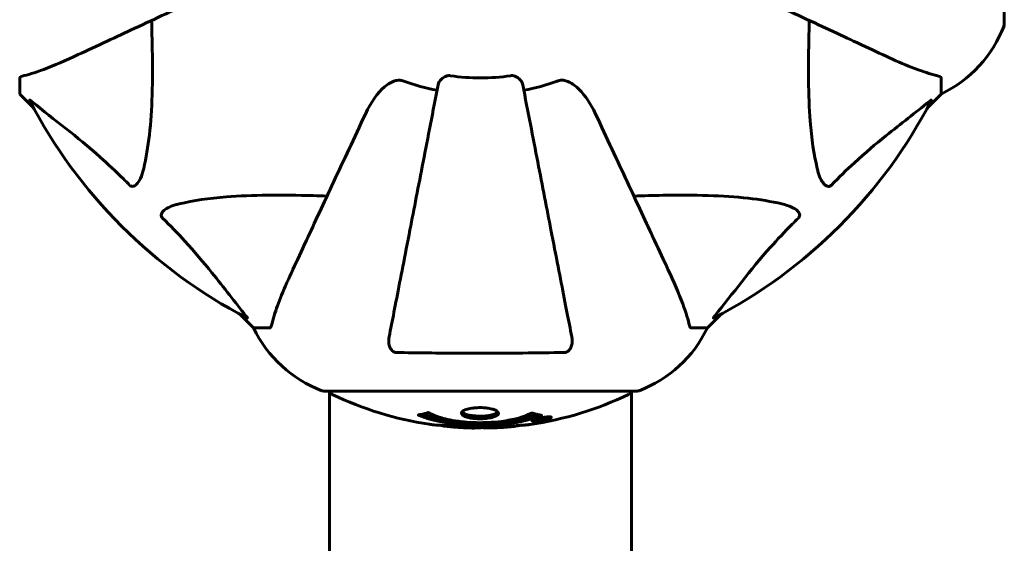
# Model space of a CAD drawing. Units: millimetres. Extents: x 6139 to 17580, y 1473 to 17548.
# Drawn here: x 11094 to 11290, y 5073 to 5177 of the extents above; entities that cross this region are included whole.
import ezdxf

# ---------------------------------------------------------------- set-up
doc = ezdxf.new("R2010")
doc.units = ezdxf.units.MM
doc.header["$LTSCALE"] = 100
doc.layers.add('Widoczne (ISO)', color=7, linetype='Continuous', lineweight=60)
doc.layers.add('Wymiar (ISO)', color=7, linetype='Continuous', lineweight=18, true_color=0x00803f)
doc.styles.add('Tekst etykiety (ISO)', font='tahoma.ttf')
doc.dimstyles.new('Domyślne (ISO)', dxfattribs={"dimscale": 100, "dimtxt": 3.5, "dimasz": 2.5, "dimexe": 3.175, "dimexo": 0, "dimgap": 0.762, "dimtad": 1, "dimtoh": 1, "dimdec": 0, "dimrnd": 1e-08, "dimzin": 0, "dimtxsty": 'Tekst etykiety (ISO)', "dimcen": 0.09, "dimdle": 10, "dimclrd": 256, "dimclre": 256, "dimclrt": 256, "dimadec": 0, "dimazin": 0, "dimtfac": 0.714286, "dimtdec": 0, "dimtmove": 0, "dimatfit": 3, "dimfxl": 1, "dimtolj": 1, "dimtzin": 0, "dimlwd": -1, "dimlwe": -1, "dimarcsym": 0})

# ---------------------------------------------------------------- blocks, each defined once
blk = doc.blocks.new('*D7')
at = {"layer": 'Defpoints', "color": 0, "transparency": 16777216}
for p in [(11211.53, 11780.62), (11399.17, 2926.64), (17262.01, 2926.64)]:
    blk.add_point(p, dxfattribs=at)
at = {"layer": 'Wymiar (ISO)', "transparency": 16777216}
for p, q in [((11211.53, 11780.62), (17579.51, 11780.62)), ((17262.01, 11530.62), (17262.01, 3176.64)), ((11399.17, 2926.64), (17579.51, 2926.64))]:
    blk.add_line(p, q, dxfattribs=at)
for points in [[(17220.35, 11530.62), (17303.68, 11530.62), (17262.01, 11780.62)], [(17220.35, 3176.64), (17303.68, 3176.64), (17262.01, 2926.64)]]:
    blk.add_solid(points, dxfattribs=at)
at = {"layer": 'Wymiar (ISO)', "transparency": 16777216, "insert": (16819.83, 7353.63), "char_height": 350, "attachment_point": 2, "rotation": 90, "style": 'Tekst etykiety (ISO)'}
blk.add_mtext('\\A1;8854', dxfattribs=at)
blk = doc.blocks.new('*D9')
at = {"layer": 'Defpoints', "color": 0, "transparency": 16777216}
for p in [(14683.96, 7942.77), (8668.7, 5207.77), (14683.96, 1790.63)]:
    blk.add_point(p, dxfattribs=at)
at = {"layer": 'Wymiar (ISO)', "transparency": 16777216}
for p, q in [((14683.96, 7942.77), (14683.96, 1473.13)), ((8668.7, 5207.77), (8668.7, 1473.13)), ((8918.7, 1790.63), (14433.96, 1790.63))]:
    blk.add_line(p, q, dxfattribs=at)
for points in [[(8918.7, 1832.3), (8918.7, 1748.96), (8668.7, 1790.63)], [(14433.96, 1832.3), (14433.96, 1748.96), (14683.96, 1790.63)]]:
    blk.add_solid(points, dxfattribs=at)
at = {"layer": 'Wymiar (ISO)', "transparency": 16777216, "insert": (11676.33, 2231.17), "char_height": 350, "attachment_point": 2, "style": 'Tekst etykiety (ISO)'}
blk.add_mtext('\\A1;6015', dxfattribs=at)
blk = doc.blocks.new('*D10')
at = {"layer": 'Defpoints', "color": 0, "transparency": 16777216}
for p in [(11185.55, 10117.93), (6585.55, 4377.62), (10185.55, 4377.62)]:
    blk.add_point(p, dxfattribs=at)
at = {"layer": 'Wymiar (ISO)', "transparency": 16777216}
for p, q in [((11185.55, 10117.93), (6268.05, 10117.93)), ((6585.55, 9867.93), (6585.55, 4627.62)), ((10185.55, 4377.62), (6268.05, 4377.62))]:
    blk.add_line(p, q, dxfattribs=at)
for points in [[(6543.88, 9867.93), (6627.22, 9867.93), (6585.55, 10117.93)], [(6543.88, 4627.62), (6627.22, 4627.62), (6585.55, 4377.62)]]:
    blk.add_solid(points, dxfattribs=at)
at = {"layer": 'Wymiar (ISO)', "transparency": 16777216, "insert": (6145.01, 7247.78), "char_height": 350, "attachment_point": 2, "rotation": 90, "style": 'Tekst etykiety (ISO)'}
blk.add_mtext('\\A1;5740', dxfattribs=at)

msp = doc.modelspace()

# ---------------------------------------------------------------- linework, layer by layer
at = {"layer": 'Widoczne (ISO)'}
for p, q in [((11290.14, 5176.47), (11290.14, 5239.07)), ((11093.55, 5165.64), (11093.55, 5162.47)), ((11277.55, 5165.64), (11277.55, 5162.47)), ((11093.55, 5162.47), (11096.29, 5159.73)), ((11096.29, 5159.73), (11093.55, 5162.47)), ((11274.8, 5159.73), (11277.55, 5162.47)), ((11277.55, 5162.47), (11274.8, 5159.73)), ((11137.5, 5118.52), (11140.25, 5115.77)), ((11140.25, 5115.77), (11137.5, 5118.52)), ((11230.85, 5115.77), (11233.59, 5118.52)), ((11233.59, 5118.52), (11230.85, 5115.77)), ((11143.41, 5115.77), (11140.25, 5115.77)), ((11227.68, 5115.77), (11230.85, 5115.77)), ((11154.25, 5103.18), (11216.85, 5103.18)), ((11155.4, 5103.18), (11155.4, 5072.77)), ((11215.7, 5103.18), (11215.7, 5072.77)), ((11198.12, 5097.67), (11198.12, 5097.76)), ((11199.32, 5097.85), (11199.32, 5098.02)), ((11196.24, 5097.28), (11196.24, 5097.46)), ((11196.92, 5097.54), (11196.92, 5097.55)), ((11197.32, 5097.48), (11197.32, 5097.62)), ((11197.32, 5097.43), (11197.32, 5097.61)), ((11197.32, 5097.4), (11197.32, 5097.43)), ((11197.33, 5097.57), (11197.33, 5097.62)), ((11198.02, 5097.57), (11198.02, 5097.62)), ((11155.4, 5072.77), (11155.4, 5027.22)), ((11215.7, 5027.5), (11215.7, 5072.77))]:
    msp.add_line(p, q, dxfattribs=at)
for centre, radius, start, end in [((11289.14, 5176.47), 1, 339.1867, 0), ((11289.14, 5176.47), 1, 339.1867, 0), ((11266.71, 5185), 25, 295.6956, 339.1867), ((11266.71, 5185), 25, 295.6956, 339.1867), ((11185.55, 5207.77), 45.39, 250.277, 259), ((11185.55, 5207.77), 42.08, 261.774, 278.226), ((11185.55, 5207.77), 45.39, 281, 289.723), ((11185.55, 5207.77), 101.36, 207.3738, 242.6262), ((11185.55, 5207.77), 101.36, 297.3738, 332.6262), ((11162.77, 5126.61), 25, 205.6956, 249.1867), ((11162.77, 5126.61), 25, 205.6956, 249.1867), ((11208.32, 5126.61), 25, 290.8133, 334.3044), ((11208.32, 5126.61), 25, 290.8133, 334.3044), ((11154.25, 5104.18), 1, 249.1867, 270), ((11154.25, 5104.18), 1, 249.1867, 270), ((11156.4, 5103.4), 1, 192.7356, 244.3864), ((11185.55, 5164.2), 68.43, 244.3864, 261.383), ((11185.55, 5164.2), 68.43, 278.3421, 295.6136), ((11214.7, 5103.4), 1, 295.6136, 347.2644), ((11216.85, 5104.18), 1, 270, 290.8133), ((11216.85, 5104.18), 1, 270, 290.8133), ((11185.55, 5164.2), 68.43, 264.9153, 268.5381), ((11185.55, 5164.2), 68.43, 272.0748, 274.7845)]:
    msp.add_arc(centre, radius, start, end, dxfattribs=at)
for points, knots in [([(11105.24, 5170.33), (11107, 5171.15), (11108.93, 5172.05), (11111.03, 5173.02), (11114.48, 5174.63), (11118.42, 5176.47), (11126.93, 5180.44), (11131.46, 5182.55), (11136.25, 5184.79)], [4.887094, 4.887094, 4.887094, 4.887094, 6.113907, 6.113907, 6.113907, 8.129864, 8.129864, 10.064486, 10.064486, 10.064486, 10.064486]), ([(11234.84, 5184.79), (11239.63, 5182.55), (11244.16, 5180.44), (11252.67, 5176.47), (11256.61, 5174.63), (11260.06, 5173.02), (11262.16, 5172.05), (11264.09, 5171.15), (11265.85, 5170.33)], [2.163328, 2.163328, 2.163328, 2.163328, 4.09795, 4.09795, 6.113906, 6.113906, 6.113906, 7.34072, 7.34072, 7.34072, 7.34072]), ([(11119.88, 5177.15), (11119.94, 5175.17), (11119.99, 5173.25), (11120.13, 5165.01), (11120.01, 5159.32), (11119.17, 5151.97), (11118.81, 5149.73), (11118.31, 5147.6)], [-7.441453, -7.441453, -7.441453, -7.441453, -6.631063, -6.631063, -3.871284, -3.871284, -2.578772, -2.578772, -2.578772, -2.578772]), ([(11252.78, 5147.6), (11252.12, 5150.44), (11251.66, 5153.59), (11250.98, 5162.2), (11250.97, 5168), (11251.16, 5175.33), (11251.19, 5176.23), (11251.21, 5177.15)], [-5.840532, -5.840532, -5.840532, -5.840532, -4.31233, -4.31233, -2.04169, -2.04169, -1.725442, -1.725442, -1.725442, -1.725442]), ([(11094.06, 5166.03), (11095.08, 5166.3), (11096.48, 5166.7), (11100.44, 5168.16), (11102.76, 5169.17), (11105.24, 5170.33)], [-2.891192, -2.891192, -2.891192, -2.891192, -1.528318, -1.528318, 0, 0, 0, 0]), ([(11265.85, 5170.33), (11267.66, 5169.48), (11269.38, 5168.72), (11272.45, 5167.47), (11273.82, 5166.98), (11275.77, 5166.37), (11276.43, 5166.19), (11277.03, 5166.03)], [-2.923859, -2.923859, -2.923859, -2.923859, -1.830403, -1.830403, -0.841646, -0.841646, -0.273627, -0.273627, -0.273627, -0.273627]), ([(11094.06, 5166.03), (11093.9, 5165.99), (11093.75, 5165.94), (11093.59, 5165.81), (11093.55, 5165.74), (11093.55, 5165.64)], [0, 0, 0, 0, 0.1541752, 0.1541752, 0.2866473, 0.2866473, 0.2866473, 0.2866473]), ([(11162.56, 5158.48), (11163.68, 5160.88), (11165.02, 5162.73), (11167.1, 5164.5), (11167.8, 5164.9), (11168.57, 5165.14), (11168.68, 5165.16), (11168.79, 5165.19)], [0, 0, 0, 0, 1.237629, 1.237629, 1.877414, 1.877414, 1.97501, 1.97501, 1.97501, 1.97501]), ([(11170.23, 5165.04), (11169.99, 5165.13), (11169.75, 5165.19), (11169.28, 5165.24), (11169.06, 5165.24), (11168.83, 5165.2), (11168.81, 5165.19), (11168.79, 5165.19)], [-0.6576908, -0.6576908, -0.6576908, -0.6576908, -0.5826884, -0.5826884, -0.5093339, -0.5093339, -0.502027, -0.502027, -0.502027, -0.502027]), ([(11177.1, 5164.31), (11177.17, 5164.71), (11177.41, 5165.1), (11177.98, 5165.67), (11178.27, 5165.87), (11178.72, 5166.06), (11178.88, 5166.1), (11179.13, 5166.14), (11179.21, 5166.14), (11179.37, 5166.14), (11179.45, 5166.14), (11179.53, 5166.13)], [0, 0, 0, 0, 0.2355522, 0.2355522, 0.4078692, 0.4078692, 0.4868555, 0.4868555, 0.5223203, 0.5223203, 0.5562282, 0.5562282, 0.5562282, 0.5562282]), ([(11191.57, 5166.13), (11191.7, 5166.15), (11191.83, 5166.15), (11192.12, 5166.12), (11192.27, 5166.09), (11192.61, 5165.97), (11192.81, 5165.86), (11193.26, 5165.55), (11193.48, 5165.32), (11193.83, 5164.82), (11193.94, 5164.56), (11193.99, 5164.31)], [0, 0, 0, 0, 0.0396836, 0.0396836, 0.0905188, 0.0905188, 0.1673316, 0.1673316, 0.2736365, 0.2736365, 0.3778204, 0.3778204, 0.3778204, 0.3778204]), ([(11202.3, 5165.19), (11202.17, 5165.22), (11202.04, 5165.23), (11201.65, 5165.23), (11201.39, 5165.2), (11201.05, 5165.1), (11200.95, 5165.07), (11200.87, 5165.04)], [-0.1558142, -0.1558142, -0.1558142, -0.1558142, -0.1088397, -0.1088397, -0.0285546, -0.0285546, 0, 0, 0, 0]), ([(11202.3, 5165.19), (11202.64, 5165.12), (11202.95, 5165), (11203.89, 5164.56), (11204.58, 5164.06), (11206.46, 5162.19), (11207.58, 5160.52), (11208.53, 5158.48)], [0.1601511, 0.1601511, 0.1601511, 0.1601511, 0.2789651, 0.2789651, 0.5590911, 0.5590911, 1.0329565, 1.0329565, 1.0329565, 1.0329565]), ([(11277.55, 5165.64), (11277.55, 5165.72), (11277.52, 5165.78), (11277.39, 5165.91), (11277.24, 5165.97), (11277.03, 5166.03)], [0, 0, 0, 0, 0.0651008, 0.0651008, 0.1767336, 0.1767336, 0.1767336, 0.1767336]), ([(11177.1, 5164.31), (11177.1, 5164.31), (11177.1, 5164.31), (11176.06, 5158.96), (11175.05, 5153.79), (11173.16, 5144.06), (11172.28, 5139.5), (11171.47, 5135.36), (11170.97, 5132.78), (11170.49, 5130.34), (11169.61, 5125.77), (11169.19, 5123.65), (11168.44, 5119.76), (11168.1, 5118), (11167.62, 5115.56), (11167.46, 5114.75), (11167.32, 5114)], [0.888905, 0.888905, 0.888905, 0.888905, 0.88942, 0.88942, 2.677464, 2.677464, 4.465509, 4.465509, 4.465509, 5.581887, 5.581887, 6.698264, 6.698264, 7.814641, 7.814641, 8.436361, 8.436361, 8.436361, 8.436361]), ([(11203.77, 5114), (11203.63, 5114.75), (11203.47, 5115.56), (11203, 5118), (11202.65, 5119.76), (11201.9, 5123.64), (11201.49, 5125.77), (11200.6, 5130.33), (11200.13, 5132.77), (11199.62, 5135.35), (11198.82, 5139.49), (11197.93, 5144.05), (11196.04, 5153.79), (11195.03, 5158.96), (11193.99, 5164.31), (11193.99, 5164.31), (11193.99, 5164.31)], [0.494658, 0.494658, 0.494658, 0.494658, 1.116027, 1.116027, 2.232055, 2.232055, 3.348082, 3.348082, 4.464109, 4.464109, 4.464109, 6.253052, 6.253052, 8.041993, 8.041993, 8.042107, 8.042107, 8.042107, 8.042107]), ([(11095.53, 5161.17), (11095.51, 5161.21), (11095.5, 5161.24), (11095.52, 5161.26), (11095.55, 5161.25), (11095.64, 5161.21), (11095.7, 5161.16), (11095.84, 5161.07), (11095.9, 5161.01), (11095.98, 5160.96)], [0.66790836, 0.66790836, 0.66790836, 0.66790836, 0.68756319, 0.68756319, 0.70698655, 0.70698655, 0.72910654, 0.72910654, 0.74763999, 0.74763999, 0.74763999, 0.74763999]), ([(11115.48, 5144.29), (11115.08, 5144.71), (11114.67, 5145.12), (11112.71, 5147.07), (11111.18, 5148.5), (11105.01, 5153.99), (11100.44, 5157.35), (11095.98, 5160.96)], [-3.292921, -3.292921, -3.292921, -3.292921, -3.092582, -3.092582, -2.344532, -2.344532, -0.096806, -0.096806, -0.096806, -0.096806]), ([(11275.12, 5160.96), (11272.43, 5158.79), (11269.49, 5156.55), (11264.47, 5152.49), (11262.36, 5150.72), (11258.63, 5147.31), (11257.11, 5145.83), (11255.61, 5144.29)], [-3.381682, -3.381682, -3.381682, -3.381682, -2.051079, -2.051079, -1.136838, -1.136838, -0.473976, -0.473976, -0.473976, -0.473976]), ([(11275.12, 5160.96), (11275.12, 5160.96), (11275.13, 5160.97), (11275.26, 5161.07), (11275.38, 5161.16), (11275.51, 5161.24), (11275.55, 5161.26), (11275.59, 5161.25), (11275.59, 5161.22), (11275.57, 5161.18), (11275.56, 5161.17), (11275.56, 5161.17)], [0.8751293, 0.8751293, 0.8751293, 0.8751293, 0.8786792, 0.8786792, 0.9337906, 0.9337906, 0.9692974, 0.9692974, 1.0016433, 1.0016433, 1.0082698, 1.0082698, 1.0082698, 1.0082698]), ([(11162.56, 5158.48), (11160.33, 5153.69), (11158.21, 5149.16), (11154.24, 5140.65), (11152.41, 5136.71), (11150.8, 5133.26), (11149.82, 5131.16), (11148.92, 5129.23), (11148.1, 5127.47)], [2.163328, 2.163328, 2.163328, 2.163328, 4.09795, 4.09795, 6.113906, 6.113906, 6.113906, 7.34072, 7.34072, 7.34072, 7.34072]), ([(11222.99, 5127.47), (11222.17, 5129.23), (11221.27, 5131.16), (11220.29, 5133.26), (11218.68, 5136.71), (11216.85, 5140.65), (11212.88, 5149.16), (11210.77, 5153.69), (11208.53, 5158.48)], [4.887094, 4.887094, 4.887094, 4.887094, 6.113907, 6.113907, 6.113907, 8.129864, 8.129864, 10.064486, 10.064486, 10.064486, 10.064486]), ([(11118.31, 5147.6), (11117.94, 5146.03), (11117.43, 5144.99), (11116.9, 5144.45), (11116.68, 5144.24), (11116.45, 5144.1), (11116.15, 5144.03), (11116.04, 5144.02), (11115.85, 5144.06), (11115.78, 5144.08), (11115.65, 5144.16), (11115.59, 5144.19), (11115.52, 5144.26), (11115.5, 5144.27), (11115.48, 5144.29)], [4.2161666, 4.2161666, 4.2161666, 4.2161666, 4.692072, 4.692072, 4.692072, 4.8854145, 4.8854145, 4.96663, 4.96663, 5.010038, 5.010038, 5.039388, 5.039388, 5.0498949, 5.0498949, 5.0498949, 5.0498949]), ([(11255.61, 5144.29), (11255.6, 5144.29), (11255.6, 5144.28), (11255.54, 5144.23), (11255.49, 5144.19), (11255.38, 5144.12), (11255.33, 5144.09), (11255.18, 5144.04), (11255.1, 5144.03), (11254.87, 5144.03), (11254.73, 5144.08), (11254.46, 5144.22), (11254.32, 5144.33), (11254.2, 5144.45), (11253.76, 5144.89), (11253.33, 5145.67), (11252.91, 5147.08), (11252.84, 5147.34), (11252.78, 5147.6)], [3.5334714, 3.5334714, 3.5334714, 3.5334714, 3.5360525, 3.5360525, 3.5562458, 3.5562458, 3.5793269, 3.5793269, 3.6167663, 3.6167663, 3.6956214, 3.6956214, 3.804605, 3.804605, 3.804605, 4.1935737, 4.1935737, 4.2774028, 4.2774028, 4.2774028, 4.2774028]), ([(11125.38, 5140.54), (11128.22, 5141.2), (11131.36, 5141.66), (11139.97, 5142.34), (11145.77, 5142.35), (11153.1, 5142.16), (11154.01, 5142.13), (11154.92, 5142.1)], [-5.840535, -5.840535, -5.840535, -5.840535, -4.312486, -4.312486, -2.041879, -2.041879, -1.725443, -1.725443, -1.725443, -1.725443]), ([(11216.17, 5142.1), (11218.14, 5142.16), (11220.07, 5142.22), (11228.31, 5142.36), (11234, 5142.24), (11241.35, 5141.4), (11243.59, 5141.03), (11245.71, 5140.54)], [-7.441453, -7.441453, -7.441453, -7.441453, -6.631063, -6.631063, -3.871284, -3.871284, -2.578772, -2.578772, -2.578772, -2.578772]), ([(11122.07, 5137.71), (11122.06, 5137.71), (11122.05, 5137.72), (11122, 5137.78), (11121.96, 5137.83), (11121.89, 5137.94), (11121.86, 5137.99), (11121.81, 5138.14), (11121.8, 5138.22), (11121.81, 5138.45), (11121.85, 5138.59), (11121.99, 5138.86), (11122.11, 5139), (11122.23, 5139.12), (11122.67, 5139.56), (11123.45, 5139.99), (11124.85, 5140.41), (11125.11, 5140.47), (11125.38, 5140.54)], [3.5334714, 3.5334714, 3.5334714, 3.5334714, 3.5360525, 3.5360525, 3.5562458, 3.5562458, 3.5793269, 3.5793269, 3.6167663, 3.6167663, 3.6956214, 3.6956214, 3.804605, 3.804605, 3.804605, 4.1935737, 4.1935737, 4.2774028, 4.2774028, 4.2774028, 4.2774028]), ([(11245.71, 5140.54), (11247.29, 5140.17), (11248.33, 5139.66), (11248.86, 5139.12), (11249.08, 5138.91), (11249.22, 5138.68), (11249.29, 5138.37), (11249.3, 5138.26), (11249.26, 5138.08), (11249.24, 5138), (11249.16, 5137.87), (11249.13, 5137.82), (11249.06, 5137.75), (11249.04, 5137.73), (11249.02, 5137.71)], [4.2161666, 4.2161666, 4.2161666, 4.2161666, 4.692072, 4.692072, 4.692072, 4.8854145, 4.8854145, 4.96663, 4.96663, 5.010038, 5.010038, 5.039388, 5.039388, 5.0498949, 5.0498949, 5.0498949, 5.0498949]), ([(11138.73, 5118.2), (11136.56, 5120.88), (11134.32, 5123.83), (11130.27, 5128.85), (11128.49, 5130.96), (11125.08, 5134.69), (11123.6, 5136.21), (11122.07, 5137.71)], [-3.381637, -3.381637, -3.381637, -3.381637, -2.051466, -2.051466, -1.136841, -1.136841, -0.473976, -0.473976, -0.473976, -0.473976]), ([(11249.02, 5137.71), (11248.61, 5137.3), (11248.19, 5136.89), (11246.25, 5134.94), (11244.82, 5133.41), (11239.33, 5127.24), (11235.97, 5122.67), (11232.36, 5118.2)], [-3.292921, -3.292921, -3.292921, -3.292921, -3.092582, -3.092582, -2.344532, -2.344532, -0.096806, -0.096806, -0.096806, -0.096806]), ([(11148.1, 5127.47), (11147.26, 5125.66), (11146.49, 5123.94), (11145.25, 5120.87), (11144.75, 5119.5), (11144.14, 5117.55), (11143.96, 5116.88), (11143.8, 5116.28)], [-2.923859, -2.923859, -2.923859, -2.923859, -1.830403, -1.830403, -0.841646, -0.841646, -0.273627, -0.273627, -0.273627, -0.273627]), ([(11227.29, 5116.28), (11227.02, 5117.31), (11226.62, 5118.71), (11225.16, 5122.66), (11224.15, 5124.99), (11222.99, 5127.47)], [-2.891192, -2.891192, -2.891192, -2.891192, -1.528318, -1.528318, 0, 0, 0, 0]), ([(11138.73, 5118.2), (11138.73, 5118.19), (11138.74, 5118.19), (11138.85, 5118.06), (11138.93, 5117.94), (11139.01, 5117.81), (11139.03, 5117.77), (11139.02, 5117.73), (11139, 5117.73), (11138.96, 5117.75), (11138.95, 5117.75), (11138.94, 5117.76)], [0.8751293, 0.8751293, 0.8751293, 0.8751293, 0.8786792, 0.8786792, 0.9337906, 0.9337906, 0.9692974, 0.9692974, 1.0016433, 1.0016433, 1.0082698, 1.0082698, 1.0082698, 1.0082698]), ([(11232.15, 5117.76), (11232.11, 5117.74), (11232.08, 5117.73), (11232.06, 5117.75), (11232.07, 5117.78), (11232.11, 5117.87), (11232.16, 5117.93), (11232.25, 5118.06), (11232.31, 5118.13), (11232.36, 5118.2)], [0.66790836, 0.66790836, 0.66790836, 0.66790836, 0.68756319, 0.68756319, 0.70698655, 0.70698655, 0.72910654, 0.72910654, 0.74763999, 0.74763999, 0.74763999, 0.74763999]), ([(11143.41, 5115.77), (11143.49, 5115.77), (11143.55, 5115.8), (11143.69, 5115.93), (11143.75, 5116.08), (11143.8, 5116.28)], [0, 0, 0, 0, 0.0651008, 0.0651008, 0.1767336, 0.1767336, 0.1767336, 0.1767336]), ([(11227.29, 5116.28), (11227.33, 5116.12), (11227.38, 5115.98), (11227.51, 5115.81), (11227.58, 5115.77), (11227.68, 5115.77)], [0, 0, 0, 0, 0.1541752, 0.1541752, 0.2866473, 0.2866473, 0.2866473, 0.2866473]), ([(11168.79, 5110.87), (11168.66, 5110.88), (11168.54, 5110.9), (11168.3, 5110.98), (11168.19, 5111.03), (11167.97, 5111.18), (11167.87, 5111.28), (11167.65, 5111.54), (11167.55, 5111.72), (11167.35, 5112.19), (11167.28, 5112.52), (11167.22, 5113.26), (11167.25, 5113.64), (11167.32, 5114)], [0, 0, 0, 0, 0.0405527, 0.0405527, 0.0770027, 0.0770027, 0.1196644, 0.1196644, 0.1860906, 0.1860906, 0.2931262, 0.2931262, 0.4025768, 0.4025768, 0.4025768, 0.4025768]), ([(11203.77, 5114), (11203.89, 5113.39), (11203.88, 5112.79), (11203.67, 5111.99), (11203.55, 5111.73), (11203.32, 5111.38), (11203.2, 5111.25), (11202.96, 5111.07), (11202.85, 5111), (11202.66, 5110.93), (11202.59, 5110.91), (11202.45, 5110.88), (11202.38, 5110.88), (11202.3, 5110.87)], [0, 0, 0, 0, 0.2316755, 0.2316755, 0.3642878, 0.3642878, 0.4481993, 0.4481993, 0.5091909, 0.5091909, 0.5443069, 0.5443069, 0.5810898, 0.5810898, 0.5810898, 0.5810898]), ([(11202.3, 5110.87), (11199.64, 5110.82), (11196.87, 5110.79), (11189.91, 5110.73), (11185.71, 5110.72), (11177.14, 5110.75), (11172.84, 5110.8), (11168.79, 5110.87)], [-3.839757, -3.839757, -3.839757, -3.839757, -2.971401, -2.971401, -1.713368, -1.713368, -0.390285, -0.390285, -0.390285, -0.390285]), ([(11189.15, 5098.73), (11189.15, 5098.72), (11189.15, 5098.71), (11189.13, 5098.55), (11189.01, 5098.4), (11188.58, 5098.13), (11188.29, 5098.01), (11187.57, 5097.83), (11187.17, 5097.75), (11186.47, 5097.68), (11186.2, 5097.66), (11185.73, 5097.64), (11185.52, 5097.64), (11185.09, 5097.64), (11184.87, 5097.65), (11184.28, 5097.69), (11183.92, 5097.73), (11183.24, 5097.85), (11182.93, 5097.93), (11182.37, 5098.12), (11182.14, 5098.23), (11181.82, 5098.49), (11181.73, 5098.63), (11181.75, 5098.9), (11181.85, 5099.06), (11182.28, 5099.34), (11182.57, 5099.46), (11183.28, 5099.66), (11183.67, 5099.73), (11184.37, 5099.81), (11184.64, 5099.83), (11185.11, 5099.85), (11185.32, 5099.86), (11185.73, 5099.86), (11185.94, 5099.85), (11186.48, 5099.82), (11186.8, 5099.78), (11187.46, 5099.68), (11187.79, 5099.61), (11188.27, 5099.46), (11188.45, 5099.39), (11188.73, 5099.26), (11188.84, 5099.19), (11188.93, 5099.12), (11189.1, 5098.97), (11189.15, 5098.84), (11189.15, 5098.73)], [0.159159, 0.159159, 0.159159, 0.159159, 0.180111, 0.180111, 0.432887, 0.432887, 0.66828, 0.66828, 0.889618, 0.889618, 1.015058, 1.015058, 1.108024, 1.108024, 1.208211, 1.208211, 1.376536, 1.376536, 1.554821, 1.554821, 1.748254, 1.748254, 1.955654, 1.955654, 2.151012, 2.151012, 2.317406, 2.317406, 2.471692, 2.471692, 2.561266, 2.561266, 2.625626, 2.625626, 2.692428, 2.692428, 2.798364, 2.798364, 2.921705, 2.921705, 3.009026, 3.009026, 3.087627, 3.087627, 3.087627, 3.246786, 3.246786, 3.246786, 3.246786]), ([(11197.76, 5098.31), (11197.76, 5098.31), (11197.75, 5098.31), (11196.41, 5097.74), (11194.74, 5097.26), (11191.45, 5096.67), (11189.96, 5096.48), (11187.86, 5096.35), (11187.32, 5096.32), (11186.43, 5096.3), (11186.08, 5096.29), (11185.41, 5096.29), (11185.08, 5096.29), (11184.33, 5096.31), (11183.89, 5096.32), (11182.58, 5096.38), (11181.69, 5096.45), (11179.95, 5096.64), (11178.79, 5096.79), (11176.54, 5097.27), (11175.76, 5097.47), (11174.89, 5097.74), (11174.57, 5097.84), (11174.02, 5098.03), (11173.79, 5098.12), (11173.42, 5098.27), (11173.35, 5098.3), (11173.22, 5098.36), (11173.19, 5098.37), (11173.16, 5098.38), (11173.15, 5098.38), (11173.14, 5098.39), (11173.14, 5098.39), (11173.14, 5098.39), (11173.14, 5098.39), (11173.14, 5098.39), (11173.14, 5098.39), (11173.15, 5098.4), (11173.15, 5098.4), (11173.17, 5098.4), (11173.18, 5098.4), (11173.26, 5098.41), (11173.28, 5098.42), (11173.49, 5098.47), (11173.62, 5098.47), (11174.14, 5098.6), (11174.27, 5098.64), (11174.59, 5098.71), (11174.7, 5098.72), (11174.95, 5098.79), (11175, 5098.83), (11175.04, 5098.86), (11175.05, 5098.86), (11175.06, 5098.86), (11175.07, 5098.87), (11175.08, 5098.87), (11175.08, 5098.87), (11175.09, 5098.87), (11175.09, 5098.87), (11175.09, 5098.87), (11175.09, 5098.87), (11175.1, 5098.87), (11175.1, 5098.87), (11175.1, 5098.87), (11175.1, 5098.87), (11175.11, 5098.87), (11175.11, 5098.87), (11175.12, 5098.87), (11175.13, 5098.86), (11175.14, 5098.86), (11175.14, 5098.86), (11175.17, 5098.85), (11175.19, 5098.84), (11175.41, 5098.74), (11175.5, 5098.68), (11176.35, 5098.28), (11177.15, 5098.01), (11178.71, 5097.57), (11179.99, 5097.26), (11182.5, 5096.98), (11183.21, 5096.92), (11184.27, 5096.88), (11184.6, 5096.86), (11185.18, 5096.85), (11185.43, 5096.85), (11185.95, 5096.86), (11186.22, 5096.86), (11186.91, 5096.88), (11187.33, 5096.9), (11188.69, 5096.98), (11189.5, 5097.08), (11191.4, 5097.36), (11192.49, 5097.6), (11193.16, 5097.79), (11194.32, 5098.1), (11194.63, 5098.3), (11195.31, 5098.55), (11195.39, 5098.57), (11195.56, 5098.65), (11195.61, 5098.69), (11195.66, 5098.73), (11195.68, 5098.74), (11195.7, 5098.76), (11195.71, 5098.76), (11195.73, 5098.77), (11195.73, 5098.77), (11195.74, 5098.78), (11195.74, 5098.78), (11195.75, 5098.78), (11195.75, 5098.78), (11195.76, 5098.78), (11195.76, 5098.78), (11195.76, 5098.78), (11195.77, 5098.78), (11195.77, 5098.78), (11195.77, 5098.78), (11195.77, 5098.78), (11195.77, 5098.78), (11195.77, 5098.78), (11195.78, 5098.78), (11195.78, 5098.78), (11195.78, 5098.78), (11195.78, 5098.78), (11195.79, 5098.78), (11195.79, 5098.78), (11195.79, 5098.78), (11195.9, 5098.75), (11196.05, 5098.71), (11196.5, 5098.58), (11196.65, 5098.54), (11197.13, 5098.43), (11197.37, 5098.41), (11197.54, 5098.35), (11197.56, 5098.33), (11197.62, 5098.32), (11197.64, 5098.32), (11197.68, 5098.32), (11197.68, 5098.32), (11197.7, 5098.32), (11197.71, 5098.32), (11197.73, 5098.32), (11197.74, 5098.32), (11197.75, 5098.32), (11197.76, 5098.32), (11197.77, 5098.32), (11197.77, 5098.32), (11197.77, 5098.31), (11197.77, 5098.31), (11197.76, 5098.31), (11197.76, 5098.31), (11197.76, 5098.31), (11197.76, 5098.31), (11197.76, 5098.31)], [1.550053, 1.550053, 1.550053, 1.550053, 1.554927, 1.554927, 3.582662, 3.582662, 5.020836, 5.020836, 5.494911, 5.494911, 5.785278, 5.785278, 6.046356, 6.046356, 6.380431, 6.380431, 7.048375, 7.048375, 7.695694, 7.695694, 8.13367, 8.13367, 8.379756, 8.379756, 8.571324, 8.571324, 8.692566, 8.692566, 8.751433, 8.751433, 8.771919, 8.771919, 8.785911, 8.785911, 8.794965, 8.794965, 8.807208, 8.807208, 8.832194, 8.832194, 8.853922, 8.853922, 8.928845, 8.928845, 9.13158, 9.13158, 9.203479, 9.203479, 9.29044, 9.29044, 9.379579, 9.379579, 9.394239, 9.394239, 9.406798, 9.406798, 9.40982, 9.40982, 9.411393, 9.411393, 9.412538, 9.412538, 9.413951, 9.413951, 9.416417, 9.416417, 9.419133, 9.419133, 9.422197, 9.422197, 9.426989, 9.426989, 9.440756, 9.440756, 9.579448, 9.579448, 9.875519, 9.875519, 10.245186, 10.245186, 10.382811, 10.382811, 10.442767, 10.442767, 10.486114, 10.486114, 10.530797, 10.530797, 10.598473, 10.598473, 10.746704, 10.746704, 11.001521, 11.001521, 11.001521, 11.44171, 11.44171, 11.496908, 11.496908, 11.562717, 11.562717, 11.585995, 11.585995, 11.596716, 11.596716, 11.60235, 11.60235, 11.604883, 11.604883, 11.606581, 11.606581, 11.607977, 11.607977, 11.60886, 11.60886, 11.609382, 11.609382, 11.609836, 11.609836, 11.610402, 11.610402, 11.611553, 11.611553, 11.613587, 11.613587, 11.618733, 11.618733, 11.769594, 11.769594, 12.024348, 12.024348, 12.353295, 12.353295, 12.453308, 12.453308, 12.48891, 12.48891, 12.500731, 12.500731, 12.516544, 12.516544, 12.526612, 12.526612, 12.537107, 12.537107, 12.543051, 12.543051, 12.546982, 12.546982, 12.550918, 12.550918, 12.551574, 12.551574, 12.551574, 12.551574]), ([(11196.88, 5098.49), (11196.85, 5098.48), (11196.82, 5098.46), (11196.1, 5098.21), (11195.36, 5097.99), (11192.88, 5097.38), (11191.01, 5097.09), (11187.05, 5096.77), (11185, 5096.75), (11181.62, 5096.95), (11179.52, 5097.13), (11176.01, 5097.9), (11174.84, 5098.25), (11173.98, 5098.56)], [-23.177902, -23.177902, -23.177902, -23.177902, -23.113788, -23.113788, -21.704645, -21.704645, -18.629355, -18.629355, -15.488076, -15.488076, -13.226342, -13.226342, -11.959311, -11.959311, -11.959311, -11.959311]), ([(11189.05, 5099), (11188.97, 5098.9), (11188.86, 5098.82), (11188.49, 5098.61), (11188.18, 5098.5), (11187.45, 5098.32), (11187.05, 5098.25), (11186.17, 5098.17), (11185.7, 5098.15), (11184.77, 5098.17), (11184.31, 5098.2), (11183.45, 5098.32), (11183.05, 5098.41), (11182.38, 5098.63), (11182.12, 5098.75), (11181.91, 5098.93), (11181.88, 5098.97), (11181.85, 5099.01)], [-2.046396, -2.046396, -2.046396, -2.046396, -1.942524, -1.942524, -1.787567, -1.787567, -1.643489, -1.643489, -1.501671, -1.501671, -1.361491, -1.361491, -1.215482, -1.215482, -1.066558, -1.066558, -1.027271, -1.027271, -1.027271, -1.027271]), ([(11197.78, 5097.85), (11197.89, 5097.87), (11198.01, 5097.89), (11198.43, 5097.96), (11198.67, 5097.98), (11199, 5098.01), (11199.1, 5098.02), (11199.25, 5098.02), (11199.33, 5098.02), (11199.47, 5098.02), (11199.56, 5098.01), (11199.69, 5097.97), (11199.71, 5097.94), (11199.67, 5097.86), (11199.59, 5097.81), (11199.42, 5097.73), (11199.28, 5097.67), (11198.89, 5097.55), (11198.67, 5097.49), (11198.21, 5097.38), (11197.96, 5097.33), (11197.51, 5097.25), (11197.25, 5097.21), (11196.83, 5097.16), (11196.66, 5097.15), (11196.4, 5097.13), (11196.31, 5097.13), (11196.13, 5097.13), (11196.07, 5097.14), (11195.94, 5097.15), (11195.87, 5097.18), (11195.85, 5097.24), (11195.87, 5097.27), (11196.01, 5097.36), (11196.12, 5097.41), (11196.4, 5097.51), (11196.55, 5097.56), (11196.94, 5097.67), (11197.16, 5097.72), (11197.37, 5097.77), (11197.48, 5097.79), (11197.62, 5097.82), (11197.78, 5097.85)], [0.03517, 0.03517, 0.03517, 0.03517, 0.059888, 0.059888, 0.123527, 0.123527, 0.18271, 0.18271, 0.250877, 0.250877, 0.324426, 0.324426, 0.427213, 0.427213, 0.544139, 0.544139, 0.683268, 0.683268, 0.814402, 0.814402, 0.975837, 0.975837, 1.11647, 1.11647, 1.200169, 1.200169, 1.255781, 1.255781, 1.339938, 1.339938, 1.493751, 1.493751, 1.604808, 1.604808, 1.702797, 1.702797, 1.776686, 1.776686, 1.843646, 1.843646, 1.843646, 1.878816, 1.878816, 1.878816, 1.878816]), ([(11197.78, 5097.79), (11197.72, 5097.77), (11197.65, 5097.76), (11197.57, 5097.74), (11197.35, 5097.7), (11197.15, 5097.65), (11196.88, 5097.58), (11196.73, 5097.54), (11196.48, 5097.45), (11196.37, 5097.4), (11196.25, 5097.32), (11196.23, 5097.29), (11196.27, 5097.24), (11196.33, 5097.22), (11196.43, 5097.21), (11196.5, 5097.21), (11196.65, 5097.21), (11196.72, 5097.21), (11196.97, 5097.23), (11197.15, 5097.25), (11197.52, 5097.3), (11197.69, 5097.33), (11198.07, 5097.4), (11198.25, 5097.44), (11198.62, 5097.53), (11198.79, 5097.58), (11199.08, 5097.68), (11199.19, 5097.73), (11199.32, 5097.81), (11199.33, 5097.84), (11199.31, 5097.88), (11199.27, 5097.9), (11199.15, 5097.92), (11199.08, 5097.93), (11198.92, 5097.93), (11198.84, 5097.92), (11198.62, 5097.91), (11198.44, 5097.89), (11198.18, 5097.85), (11198.06, 5097.83), (11197.87, 5097.8), (11197.83, 5097.79), (11197.78, 5097.79)], [0.9254387, 0.9254387, 0.9254387, 0.9254387, 0.947871, 0.947871, 0.947871, 1.0174772, 1.0174772, 1.1192055, 1.1192055, 1.1998483, 1.1998483, 1.2622756, 1.2622756, 1.3202006, 1.3202006, 1.3658674, 1.3658674, 1.4014574, 1.4014574, 1.4526936, 1.4526936, 1.4898156, 1.4898156, 1.5209317, 1.5209317, 1.5497177, 1.5497177, 1.5792216, 1.5792216, 1.6222446, 1.6222446, 1.6764173, 1.6764173, 1.708334, 1.708334, 1.7371926, 1.7371926, 1.8051055, 1.8051055, 1.85803, 1.85803, 1.8733098, 1.8733098, 1.8733098, 1.8733098]), ([(11196.91, 5097.26), (11196.91, 5097.26), (11196.91, 5097.26), (11196.91, 5097.31), (11196.91, 5097.36), (11196.91, 5097.44), (11196.91, 5097.46), (11196.91, 5097.52), (11196.91, 5097.52), (11196.92, 5097.53), (11196.92, 5097.54), (11196.91, 5097.54), (11196.91, 5097.54), (11196.91, 5097.54), (11196.91, 5097.54), (11196.91, 5097.54), (11196.91, 5097.54), (11196.91, 5097.54), (11196.91, 5097.54), (11196.91, 5097.54), (11196.91, 5097.54), (11196.91, 5097.54), (11196.91, 5097.54), (11196.92, 5097.55), (11196.92, 5097.55), (11196.94, 5097.55), (11196.95, 5097.55), (11197.12, 5097.58), (11197.27, 5097.61), (11197.59, 5097.66), (11197.66, 5097.68), (11197.89, 5097.72), (11198.03, 5097.74), (11198.2, 5097.77), (11198.27, 5097.78), (11198.37, 5097.79), (11198.39, 5097.79), (11198.44, 5097.79), (11198.46, 5097.79), (11198.51, 5097.79), (11198.53, 5097.78), (11198.56, 5097.77), (11198.57, 5097.76), (11198.56, 5097.74), (11198.55, 5097.73), (11198.48, 5097.7), (11198.44, 5097.68), (11198.37, 5097.66), (11198.34, 5097.65), (11198.27, 5097.63), (11198.23, 5097.62), (11198.11, 5097.59), (11198.09, 5097.59), (11198.04, 5097.58), (11198.04, 5097.58), (11198.03, 5097.57), (11198.03, 5097.57), (11198.02, 5097.57), (11198.02, 5097.57), (11198.02, 5097.57), (11198.02, 5097.57), (11198.02, 5097.57), (11198.02, 5097.57), (11198.02, 5097.57), (11198.02, 5097.57), (11198.02, 5097.57), (11198.02, 5097.57), (11198.02, 5097.57), (11198.02, 5097.57), (11198.02, 5097.57), (11198.03, 5097.57), (11198.03, 5097.57), (11198.03, 5097.57), (11198.03, 5097.57), (11198.04, 5097.57), (11198.06, 5097.58), (11198.08, 5097.58), (11198.11, 5097.58), (11198.12, 5097.58), (11198.13, 5097.58), (11198.14, 5097.59), (11198.17, 5097.59), (11198.19, 5097.59), (11198.23, 5097.59), (11198.27, 5097.59), (11198.35, 5097.59), (11198.43, 5097.59), (11198.53, 5097.58), (11198.6, 5097.58), (11198.68, 5097.58), (11198.68, 5097.58), (11198.68, 5097.58), (11198.68, 5097.58), (11198.68, 5097.58), (11198.68, 5097.58), (11198.68, 5097.58), (11198.68, 5097.58), (11198.68, 5097.58), (11198.68, 5097.58), (11198.68, 5097.58), (11198.68, 5097.58), (11198.68, 5097.58), (11198.68, 5097.58), (11198.68, 5097.58), (11198.67, 5097.58), (11198.66, 5097.58), (11198.65, 5097.57), (11198.55, 5097.56), (11198.5, 5097.55), (11198.38, 5097.52), (11198.34, 5097.51), (11198.26, 5097.5), (11198.24, 5097.5), (11198.22, 5097.49), (11198.21, 5097.49), (11198.19, 5097.49), (11198.19, 5097.48), (11198.18, 5097.48), (11198.18, 5097.48), (11198.18, 5097.48), (11198.18, 5097.48), (11198.17, 5097.48), (11198.17, 5097.48), (11198.17, 5097.48), (11198.17, 5097.48), (11198.15, 5097.48), (11198.13, 5097.49), (11198.03, 5097.49), (11197.94, 5097.5), (11197.81, 5097.5), (11197.78, 5097.5), (11197.72, 5097.5), (11197.7, 5097.5), (11197.61, 5097.49), (11197.56, 5097.48), (11197.48, 5097.47), (11197.45, 5097.46), (11197.42, 5097.46), (11197.42, 5097.45), (11197.38, 5097.45), (11197.36, 5097.45), (11197.33, 5097.44), (11197.33, 5097.44), (11197.32, 5097.44), (11197.32, 5097.44), (11197.32, 5097.44), (11197.32, 5097.43), (11197.32, 5097.43), (11197.31, 5097.43), (11197.32, 5097.43), (11197.32, 5097.43), (11197.33, 5097.43), (11197.33, 5097.43), (11197.33, 5097.41), (11197.33, 5097.41), (11197.32, 5097.39), (11197.34, 5097.37), (11197.32, 5097.35), (11197.31, 5097.35), (11197.32, 5097.34), (11197.33, 5097.34), (11197.34, 5097.33), (11197.34, 5097.33), (11197.34, 5097.33), (11197.34, 5097.33), (11197.33, 5097.33), (11197.33, 5097.33), (11197.32, 5097.33), (11197.32, 5097.33), (11197.31, 5097.32), (11197.31, 5097.32), (11197.29, 5097.32), (11197.29, 5097.32), (11197.25, 5097.31), (11197.22, 5097.31), (11197.16, 5097.3), (11197.12, 5097.29), (11197.04, 5097.28), (11197.02, 5097.27), (11196.99, 5097.27), (11196.98, 5097.27), (11196.95, 5097.26), (11196.94, 5097.26), (11196.93, 5097.26), (11196.92, 5097.26), (11196.92, 5097.26), (11196.92, 5097.26), (11196.91, 5097.26), (11196.91, 5097.26), (11196.91, 5097.26), (11196.91, 5097.26), (11196.91, 5097.26), (11196.91, 5097.26), (11196.91, 5097.26), (11196.91, 5097.26), (11196.91, 5097.26), (11196.91, 5097.26), (11196.91, 5097.26), (11196.91, 5097.26)], [0.0003158, 0.0003158, 0.0003158, 0.0003158, 0.0009228, 0.0009228, 0.0078002, 0.0078002, 0.0113641, 0.0113641, 0.0144553, 0.0144553, 0.0154924, 0.0154924, 0.0158106, 0.0158106, 0.01604, 0.01604, 0.0161196, 0.0161196, 0.0161728, 0.0161728, 0.0162297, 0.0162297, 0.0163179, 0.0163179, 0.0164995, 0.0164995, 0.0179761, 0.0179761, 0.0317571, 0.0317571, 0.0469121, 0.0469121, 0.0670579, 0.0670579, 0.0751776, 0.0751776, 0.0783364, 0.0783364, 0.0816966, 0.0816966, 0.0864394, 0.0864394, 0.0933212, 0.0933212, 0.1011584, 0.1011584, 0.1075505, 0.1075505, 0.1114757, 0.1114757, 0.1162384, 0.1162384, 0.127389, 0.127389, 0.1295035, 0.1295035, 0.130341, 0.130341, 0.1307724, 0.1307724, 0.13096, 0.13096, 0.1311043, 0.1311043, 0.1312669, 0.1312669, 0.1314464, 0.1314464, 0.1317323, 0.1317323, 0.1323483, 0.1323483, 0.1332728, 0.1332728, 0.1356957, 0.1356957, 0.1434337, 0.1434337, 0.1515014, 0.1515014, 0.1523182, 0.1523182, 0.1555976, 0.1555976, 0.158326, 0.158326, 0.1600835, 0.1600835, 0.1633678, 0.1633678, 0.1633847, 0.1633847, 0.1634254, 0.1634254, 0.1634429, 0.1634429, 0.1634595, 0.1634595, 0.1634743, 0.1634743, 0.1634933, 0.1634933, 0.1635276, 0.1635276, 0.1636076, 0.1636076, 0.1638409, 0.1638409, 0.1651304, 0.1651304, 0.1668273, 0.1668273, 0.1672408, 0.1672408, 0.1675562, 0.1675562, 0.1677114, 0.1677114, 0.1678174, 0.1678174, 0.1679041, 0.1679041, 0.1680312, 0.1680312, 0.1681651, 0.1681651, 0.1690783, 0.1690783, 0.1728431, 0.1728431, 0.1743153, 0.1743153, 0.175152, 0.175152, 0.1761573, 0.1761573, 0.1775082, 0.1775082, 0.1784881, 0.1784881, 0.1803058, 0.1803058, 0.1807595, 0.1807595, 0.1810605, 0.1810605, 0.1813002, 0.1813002, 0.1816353, 0.1816353, 0.1823218, 0.1823218, 0.1837908, 0.1837908, 0.1850138, 0.1850138, 0.1873871, 0.1873871, 0.1885241, 0.1885241, 0.1893408, 0.1893408, 0.1895995, 0.1895995, 0.1897632, 0.1897632, 0.1898951, 0.1898951, 0.1900639, 0.1900639, 0.1904155, 0.1904155, 0.1910197, 0.1910197, 0.192792, 0.192792, 0.1948274, 0.1948274, 0.1968773, 0.1968773, 0.1992115, 0.1992115, 0.2000644, 0.2000644, 0.2012301, 0.2012301, 0.2014948, 0.2014948, 0.2016403, 0.2016403, 0.2016853, 0.2016853, 0.2016853, 0.2018047, 0.2018047, 0.201987, 0.201987, 0.2020011, 0.2020011, 0.2020011, 0.2020011]), ([(11175.29, 5096.55), (11175.38, 5096.53), (11175.46, 5096.52), (11175.82, 5096.47), (11176.08, 5096.44), (11176.88, 5096.37), (11177.17, 5096.36), (11178.15, 5096.3), (11178.42, 5096.28), (11178.81, 5096.25), (11178.95, 5096.25), (11179.65, 5096.2), (11180.07, 5096.18), (11180.74, 5096.13), (11180.96, 5096.12), (11181.84, 5096.06), (11182.57, 5096.01), (11183.53, 5095.95), (11184.05, 5095.92), (11184.49, 5095.89), (11184.59, 5095.88), (11184.66, 5095.87), (11184.68, 5095.87), (11184.69, 5095.87), (11184.68, 5095.86), (11184.65, 5095.86), (11184.61, 5095.85), (11184.39, 5095.84), (11184.07, 5095.82), (11183.29, 5095.81), (11183.1, 5095.82), (11182.87, 5095.83), (11182.83, 5095.83), (11182.79, 5095.83), (11182.78, 5095.83), (11182.77, 5095.83), (11182.77, 5095.83), (11182.76, 5095.83), (11182.75, 5095.83), (11182.74, 5095.83), (11182.73, 5095.83), (11182.72, 5095.83), (11182.71, 5095.83), (11182.68, 5095.83), (11182.66, 5095.83), (11182.54, 5095.84), (11182.4, 5095.85), (11182.14, 5095.86), (11182.02, 5095.87), (11181.78, 5095.89), (11181.67, 5095.9), (11181.36, 5095.92), (11181.21, 5095.93), (11180.9, 5095.94), (11180.69, 5095.96), (11180.29, 5095.98), (11180.17, 5095.99), (11180.03, 5096), (11179.97, 5096.01), (11179.53, 5096.04), (11179.05, 5096.08), (11178.44, 5096.16), (11178.2, 5096.2), (11177.8, 5096.28), (11177.64, 5096.31), (11177.48, 5096.34)], [1.914686, 1.914686, 1.914686, 1.914686, 1.965538, 1.965538, 2.132306, 2.132306, 2.520461, 2.520461, 2.650498, 2.650498, 2.712235, 2.712235, 2.985498, 2.985498, 3.118451, 3.118451, 3.52075, 3.52075, 3.794393, 3.794393, 3.840632, 3.840632, 3.860168, 3.860168, 3.879001, 3.879001, 3.910522, 3.910522, 4.008712, 4.008712, 4.141449, 4.141449, 4.181618, 4.181618, 4.194441, 4.194441, 4.201587, 4.201587, 4.207543, 4.207543, 4.214479, 4.214479, 4.225532, 4.225532, 4.247087, 4.247087, 4.326597, 4.326597, 4.394184, 4.394184, 4.438525, 4.438525, 4.490981, 4.490981, 4.591124, 4.591124, 4.705512, 4.705512, 4.811076, 4.811076, 5.155842, 5.155842, 5.391676, 5.391676, 5.553776, 5.553776, 5.553776, 5.553776]), ([(11183.8, 5095.8), (11183.86, 5095.79), (11183.91, 5095.79), (11184.17, 5095.79), (11184.38, 5095.79), (11184.89, 5095.8), (11185.11, 5095.81), (11185.74, 5095.85), (11186.12, 5095.88), (11187.08, 5095.94), (11187.57, 5095.96), (11188.77, 5096.03), (11189.44, 5096.07), (11190.48, 5096.14), (11191.18, 5096.18), (11192.49, 5096.26), (11192.99, 5096.29), (11193.51, 5096.32), (11193.61, 5096.33), (11193.78, 5096.33), (11193.85, 5096.34), (11193.92, 5096.34)], [12.681227, 12.681227, 12.681227, 12.681227, 12.717456, 12.717456, 12.850458, 12.850458, 13.059421, 13.059421, 13.461766, 13.461766, 13.779281, 13.779281, 14.236446, 14.236446, 14.651574, 14.651574, 14.976685, 14.976685, 15.060244, 15.060244, 15.126129, 15.126129, 15.126129, 15.126129]), ([(11193.35, 5096.31), (11193.32, 5096.31), (11193.29, 5096.3), (11193.2, 5096.29), (11193.16, 5096.28), (11193.06, 5096.26), (11193.02, 5096.25), (11192.76, 5096.19), (11192.34, 5096.13), (11191.71, 5096.05), (11191.48, 5096.03), (11191.05, 5096), (11190.98, 5095.99), (11190.77, 5095.98), (11190.68, 5095.97), (11190.33, 5095.95), (11190.18, 5095.94), (11189.84, 5095.92), (11189.67, 5095.91), (11189.36, 5095.89), (11189.19, 5095.88), (11188.95, 5095.87), (11188.8, 5095.86), (11188.56, 5095.85), (11188.49, 5095.84), (11188.16, 5095.82), (11187.91, 5095.81), (11187.43, 5095.81), (11187.22, 5095.81), (11186.77, 5095.82), (11186.52, 5095.83), (11186.17, 5095.85), (11186.08, 5095.86), (11185.98, 5095.87)], [6.860566, 6.860566, 6.860566, 6.860566, 6.884209, 6.884209, 6.935515, 6.935515, 7.014801, 7.014801, 7.466106, 7.466106, 7.893545, 7.893545, 7.979034, 7.979034, 8.159221, 8.159221, 8.269951, 8.269951, 8.400472, 8.400472, 8.569548, 8.569548, 8.675747, 8.675747, 8.741623, 8.741623, 8.803796, 8.803796, 8.848721, 8.848721, 8.906099, 8.906099, 8.928816, 8.928816, 8.928816, 8.928816]), ([(11193.92, 5096.34), (11194.11, 5096.35), (11194.32, 5096.37), (11194.74, 5096.41), (11194.92, 5096.42), (11195.18, 5096.46), (11195.24, 5096.46), (11195.33, 5096.48), (11195.36, 5096.48), (11195.45, 5096.49), (11195.46, 5096.49), (11195.47, 5096.5), (11195.47, 5096.5), (11195.48, 5096.5), (11195.48, 5096.5), (11195.47, 5096.5), (11195.47, 5096.5), (11195.46, 5096.49), (11195.45, 5096.49), (11195.41, 5096.49), (11195.38, 5096.48), (11195.19, 5096.46), (11195.11, 5096.45), (11194.79, 5096.41), (11194.76, 5096.41), (11194.3, 5096.36), (11194.09, 5096.34), (11193.87, 5096.33), (11193.82, 5096.33), (11193.75, 5096.33), (11193.73, 5096.33), (11193.69, 5096.33), (11193.68, 5096.33), (11193.67, 5096.33)], [3.720752, 3.720752, 3.720752, 3.720752, 3.903434, 3.903434, 4.044245, 4.044245, 4.102655, 4.102655, 4.13375, 4.13375, 4.203295, 4.203295, 4.246046, 4.246046, 4.278865, 4.278865, 4.322236, 4.322236, 4.422612, 4.422612, 4.584853, 4.584853, 5.298707, 5.298707, 5.877225, 5.877225, 6.307246, 6.307246, 6.434146, 6.434146, 6.534715, 6.534715, 6.58694, 6.58694, 6.58694, 6.58694]), ([(11197.33, 5097.48), (11197.33, 5097.48), (11197.33, 5097.48), (11197.46, 5097.51), (11197.64, 5097.54), (11197.81, 5097.57), (11197.87, 5097.58), (11197.96, 5097.6), (11197.99, 5097.61), (11198.04, 5097.63), (11198.06, 5097.63), (11198.11, 5097.65), (11198.12, 5097.66), (11198.13, 5097.67), (11198.13, 5097.67), (11198.11, 5097.68), (11198.1, 5097.68), (11198.05, 5097.69), (11198.03, 5097.68), (11197.98, 5097.68), (11197.95, 5097.68), (11197.91, 5097.67), (11197.88, 5097.66), (11197.73, 5097.64), (11197.63, 5097.62), (11197.48, 5097.59), (11197.44, 5097.59), (11197.4, 5097.58), (11197.39, 5097.58), (11197.37, 5097.57), (11197.35, 5097.57), (11197.34, 5097.57), (11197.33, 5097.57), (11197.33, 5097.57), (11197.33, 5097.57), (11197.33, 5097.57), (11197.33, 5097.57), (11197.33, 5097.57), (11197.33, 5097.57), (11197.33, 5097.57), (11197.33, 5097.57), (11197.33, 5097.57), (11197.33, 5097.57), (11197.33, 5097.57), (11197.33, 5097.56), (11197.33, 5097.56), (11197.33, 5097.56), (11197.33, 5097.55), (11197.32, 5097.52), (11197.33, 5097.5), (11197.33, 5097.5), (11197.33, 5097.5), (11197.32, 5097.49), (11197.33, 5097.49), (11197.33, 5097.49), (11197.33, 5097.49), (11197.33, 5097.48), (11197.32, 5097.48), (11197.32, 5097.48), (11197.32, 5097.48), (11197.32, 5097.48), (11197.32, 5097.48), (11197.32, 5097.48), (11197.32, 5097.48), (11197.32, 5097.48), (11197.32, 5097.48), (11197.33, 5097.48), (11197.33, 5097.48), (11197.33, 5097.48), (11197.33, 5097.48), (11197.33, 5097.48)], [0.000153, 0.000153, 0.000153, 0.000153, 0.0001786, 0.0001786, 0.0181382, 0.0181382, 0.0245895, 0.0245895, 0.0319884, 0.0319884, 0.0405092, 0.0405092, 0.0520304, 0.0520304, 0.0698725, 0.0698725, 0.0897991, 0.0897991, 0.1251042, 0.1251042, 0.1849096, 0.1849096, 0.1964252, 0.1964252, 0.2107813, 0.2107813, 0.2237937, 0.2237937, 0.2309991, 0.2309991, 0.2420109, 0.2420109, 0.2438813, 0.2438813, 0.2451244, 0.2451244, 0.2458092, 0.2458092, 0.2463899, 0.2463899, 0.2468448, 0.2468448, 0.2475109, 0.2475109, 0.2489434, 0.2489434, 0.2525509, 0.2525509, 0.258397, 0.258397, 0.2600922, 0.2600922, 0.2630858, 0.2630858, 0.2636834, 0.2636834, 0.2642819, 0.2642819, 0.2645454, 0.2645454, 0.2646343, 0.2646343, 0.2646824, 0.2646824, 0.2646824, 0.2647357, 0.2647357, 0.2647959, 0.2647959, 0.2648354, 0.2648354, 0.2648354, 0.2648354])]:
    msp.add_open_spline(points, degree=3, knots=knots, dxfattribs=at)

# ---------------------------------------------------------------- dimensions: what is measured, and where the dimension line sits
at = {"layer": 'Wymiar (ISO)'}
for base, p1, p2, angle, picture, middle in [((17262.01, 2926.64), (11211.53, 11780.62), (11399.17, 2926.64), 90, '*D7', (17262.01, 7353.63)), ((6585.55, 4377.62), (11185.55, 10117.93), (10185.55, 4377.62), 90, '*D10', (6585.55, 7247.78)), ((14683.96, 1790.63), (8668.7, 5207.77), (14683.96, 7942.77), 180, '*D9', (11676.33, 1790.63))]:
    dim = msp.add_linear_dim(base=base, p1=p1, p2=p2, angle=angle, dimstyle='Domyślne (ISO)', override={"dimtoh": 0, "dimdec": 0, "dimtp": 0, "dimtm": 0, "dimtdec": 0, "dimtofl": 0, "dimatfit": 1}, dxfattribs=at)
    dim.commit()
    dim.dimension.update_dxf_attribs({"geometry": picture, "text_midpoint": middle, "dimtype": 160})

doc.saveas('drawing.dxf')
